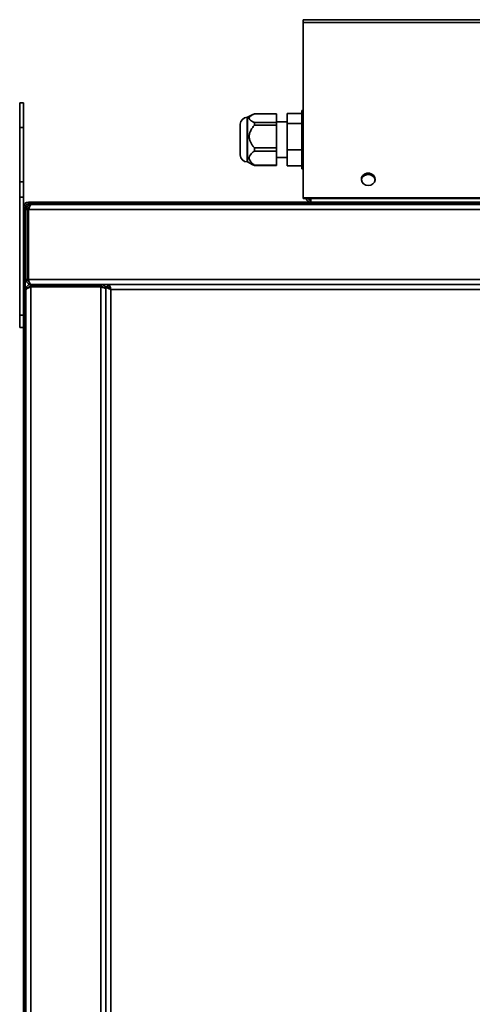
# Model space of a CAD drawing. Units: millimetres. Extents: x -515 to 3251, y -339 to 1741.
# Drawn here: x 1448 to 1629, y 697 to 1091 of the extents above; entities that cross this region are included whole.
import ezdxf

# ---------------------------------------------------------------- set-up
doc = ezdxf.new("R2010")
doc.units = ezdxf.units.MM
doc.header["$LTSCALE"] = 5

msp = doc.modelspace()

# ---------------------------------------------------------------- linework, layer by layer
at = {"color": 7, "linetype": 'Continuous', "lineweight": 35}
for p, q in [((1561.43, 1090.13), (1561.43, 1091.29)), ((1561.43, 1091.29), (1848.43, 1091.29)), ((1561.43, 1090.13), (1561.43, 1019.87)), ((1561.43, 1090.13), (1848.43, 1090.13)), ((1449.43, 1057.91), (1447.93, 1057.91)), ((1447.93, 1057.91), (1447.93, 1048.04)), ((1449.43, 1057.91), (1449.43, 1048.04)), ((1561.43, 1054.91), (1560.83, 1054.91)), ((1560.83, 1054.91), (1560.83, 1031.51)), ((1539.13, 1052.16), (1539.03, 1052.16)), ((1541.28, 1053.28), (1539.13, 1052.16)), ((1539.13, 1052.16), (1539.13, 1034.26)), ((1550.68, 1053.56), (1541.88, 1053.56)), ((1541.88, 1050.05), (1541.88, 1048.99)), ((1541.88, 1050.05), (1550.68, 1050.05)), ((1550.68, 1053.56), (1550.68, 1050.05)), ((1554.98, 1050.41), (1550.68, 1050.41)), ((1550.68, 1050.05), (1550.68, 1048.99)), ((1554.98, 1053.66), (1560.83, 1053.66)), ((1554.98, 1049.64), (1554.98, 1053.66)), ((1447.93, 1048.04), (1449.43, 1048.04)), ((1447.93, 1048.04), (1447.93, 1026.31)), ((1449.43, 1048.04), (1449.43, 1026.31)), ((1536.23, 1049.36), (1536.23, 1037.06)), ((1550.68, 1048.99), (1541.88, 1048.99)), ((1550.68, 1048.99), (1550.68, 1039.88)), ((1554.98, 1039.19), (1554.98, 1049.64)), ((1554.98, 1049.64), (1560.83, 1049.64)), ((1541.88, 1039.88), (1541.88, 1038.64)), ((1541.88, 1039.88), (1550.68, 1039.88)), ((1550.68, 1038.64), (1541.88, 1038.64)), ((1550.68, 1039.88), (1550.68, 1038.64)), ((1550.68, 1038.64), (1550.68, 1033.04)), ((1554.98, 1039.19), (1560.83, 1039.19)), ((1554.98, 1032.77), (1554.98, 1039.19)), ((1539.03, 1034.26), (1539.13, 1034.26)), ((1539.13, 1034.26), (1541.28, 1033.15)), ((1550.68, 1036.01), (1554.98, 1036.01)), ((1541.88, 1033.04), (1541.88, 1032.86)), ((1541.88, 1033.04), (1550.68, 1033.04)), ((1550.68, 1032.86), (1541.88, 1032.86)), ((1550.68, 1033.04), (1550.68, 1032.86)), ((1554.98, 1032.77), (1560.83, 1032.77)), ((1560.83, 1031.51), (1561.43, 1031.51)), ((1447.93, 1026.31), (1449.43, 1026.31)), ((1447.93, 1026.31), (1447.93, 1020.19)), ((1449.43, 1026.31), (1449.43, 1020.19)), ((1447.93, 1020.19), (1447.93, 972.91)), ((1447.93, 1020.19), (1449.43, 1020.19)), ((1449.43, 1020.19), (1449.43, 1016.21)), ((1451.43, 1018.21), (1451.43, 1017.51)), ((1451.43, 1018.21), (1931.93, 1018.21)), ((1561.43, 1019.87), (1561.43, 1019.57)), ((1561.43, 1019.87), (1848.43, 1019.87)), ((1561.43, 1019.57), (1848.43, 1019.57)), ((1564.43, 1018.21), (1564.43, 1019.57)), ((1450.13, 1016.21), (1449.43, 1016.21)), ((1449.43, 350.21), (1449.43, 1016.21)), ((1450.13, 350.21), (1450.13, 1016.21)), ((1451.13, 1015.21), (1450.43, 1015.21)), ((1450.43, 987.21), (1450.43, 1015.21)), ((1451.13, 987.21), (1451.13, 1015.21)), ((1935.45, 1015.21), (1451.41, 1015.21)), ((1451.41, 987.21), (1451.41, 1015.21)), ((1451.43, 1017.51), (1931.93, 1017.51)), ((1452.43, 1017.21), (1452.43, 1017.07)), ((1452.71, 1017.21), (1452.43, 1017.21)), ((1934.15, 1017.21), (1452.71, 1017.21)), ((1450.43, 987.21), (1451.13, 987.21)), ((1935.45, 987.21), (1451.41, 987.21)), ((1450.43, 983.21), (1450.43, 982.93)), ((1450.43, 982.93), (1450.43, 383.5)), ((1452.43, 984.51), (1452.43, 985.21)), ((1480.43, 985.21), (1452.43, 985.21)), ((1480.43, 984.51), (1452.43, 984.51)), ((1452.43, 984.23), (1452.43, 382.2)), ((1480.43, 984.23), (1452.43, 984.23)), ((1934.43, 985.21), (1480.43, 985.21)), ((1480.43, 985.21), (1480.43, 984.51)), ((1480.43, 984.23), (1480.43, 382.2)), ((1482.43, 984.23), (1482.43, 382.2)), ((1482.43, 984.23), (1483.13, 984.23)), ((1482.43, 983.21), (1482.43, 383.21)), ((1935.45, 985.21), (1483.41, 985.21)), ((1483.41, 985.21), (1483.41, 984.51)), ((1484.43, 983.21), (1484.43, 383.21)), ((1934.43, 983.21), (1484.43, 983.21)), ((1447.93, 972.91), (1449.43, 972.91)), ((1447.93, 972.91), (1447.93, 967.91)), ((1447.93, 967.91), (1449.43, 967.91))]:
    msp.add_line(p, q, dxfattribs=at)
at = {"color": 1, "linetype": 'Continuous', "lineweight": 35}
msp.add_line((1539.03, 1052.16), (1539.03, 1034.26), dxfattribs=at)
at = {"color": 7, "linetype": 'Continuous', "lineweight": 35, "flags": 128}
msp.add_lwpolyline([(1587.43, 1024.81), (1588.42, 1024.98), (1589.28, 1025.46), (1589.89, 1026.19), (1590.17, 1027.07), (1590.07, 1027.98), (1589.62, 1028.8), (1588.88, 1029.42), (1587.93, 1029.75), (1586.92, 1029.75), (1585.98, 1029.42), (1585.23, 1028.8), (1584.78, 1027.98), (1584.69, 1027.07), (1584.97, 1026.19), (1585.58, 1025.46), (1586.44, 1024.98), (1587.43, 1024.81)], dxfattribs=at)
at = {"color": 7, "linetype": 'Continuous', "lineweight": 35}
for centre, radius, start, end in [((1539.03, 1049.36), 2.8, 90, 180), ((1539.03, 1037.06), 2.8, 180, 270), ((1587.28, 1026.89), 2.61, 86.7215, 174.2748), ((1587.38, 1026.15), 3.07, 89.0988, 144.7615), ((1587.56, 1026.87), 2.63, 6.2009, 92.8028), ((1587.48, 1026.15), 3.07, 35.2385, 90.9012), ((1451.43, 1016.21), 2, 90, 180), ((1564.43, 1020.21), 2, 198.6224, 270), ((1564.43, 1020.21), 1.3, 209.4245, 270), ((1451.43, 1016.21), 1.3, 90, 180)]:
    msp.add_arc(centre, radius, start, end, dxfattribs=at)
for points, knots in [([(1541.88, 1053.56), (1541.7, 1053.48), (1541.39, 1053.34), (1540.99, 1053.12), (1540.65, 1052.92), (1540.35, 1052.7), (1540.13, 1052.5), (1539.98, 1052.32), (1539.89, 1052.16), (1539.82, 1052), (1539.8, 1051.84), (1539.81, 1051.67), (1539.86, 1051.51), (1539.95, 1051.35), (1540.08, 1051.18), (1540.26, 1050.99), (1540.5, 1050.8), (1540.78, 1050.62), (1541.1, 1050.43), (1541.46, 1050.24), (1541.74, 1050.12), (1541.88, 1050.05)], [0, 0, 0, 0, 0.080911, 0.141772, 0.202853, 0.264873, 0.327372, 0.368286, 0.409432, 0.451397, 0.493684, 0.534448, 0.57552, 0.617497, 0.659753, 0.712709, 0.766036, 0.820265, 0.874712, 0.937271, 1, 1, 1, 1]), ([(1541.88, 1048.99), (1541.72, 1048.81), (1541.41, 1048.43), (1540.97, 1047.83), (1540.58, 1047.2), (1540.29, 1046.62), (1540.09, 1046.12), (1539.97, 1045.7), (1539.87, 1045.27), (1539.81, 1044.83), (1539.79, 1044.25), (1539.85, 1043.66), (1540, 1043.05), (1540.16, 1042.55), (1540.39, 1042.04), (1540.66, 1041.54), (1541, 1041.01), (1541.4, 1040.45), (1541.72, 1040.07), (1541.88, 1039.88)], [0, 0, 0, 0, 0.071676, 0.14359, 0.216576, 0.290151, 0.332365, 0.374796, 0.418017, 0.461563, 0.503796, 0.589929, 0.633911, 0.688089, 0.742718, 0.798454, 0.854459, 0.927086, 1, 1, 1, 1]), ([(1541.88, 1038.64), (1541.26, 1038.16), (1540.29, 1037.39), (1539.71, 1036.08), (1539.92, 1034.89), (1540.78, 1033.87), (1541.56, 1033.27), (1541.88, 1033.04)], [0, 0, 0, 0, 0.290101, 0.461407, 0.633569, 0.854028, 1, 1, 1, 1]), ([(1541.88, 1032.86), (1541.74, 1032.92), (1541.52, 1033.03), (1541.31, 1033.13), (1541.23, 1033.18)], [0, 0, 0, 0, 0.617295, 1, 1, 1, 1]), ([(1452.43, 1017.21), (1452.21, 1017.19), (1451.74, 1017.15), (1451.12, 1016.78), (1450.64, 1016.21), (1450.45, 1015.65), (1450.43, 1015.31), (1450.43, 1015.21)], [0, 0, 0, 0, 0.2109822, 0.443397, 0.6758352, 0.9082731, 1, 1, 1, 1]), ([(1451.96, 1016.42), (1451.95, 1016.42), (1451.76, 1016.38), (1451.48, 1016.13), (1451.18, 1015.71), (1451.15, 1015.37), (1451.13, 1015.21)], [0, 0, 0, 0, 0.022796, 0.356984, 0.691173, 1, 1, 1, 1]), ([(1451.41, 1015.21), (1451.5, 1015.43), (1451.69, 1015.9), (1451.99, 1016.53), (1452.29, 1017), (1452.53, 1017.19), (1452.67, 1017.21), (1452.71, 1017.21)], [0, 0, 0, 0, 0.2109822, 0.443397, 0.6758352, 0.9082731, 1, 1, 1, 1]), ([(1450.43, 987.21), (1450.45, 986.99), (1450.5, 986.52), (1450.86, 985.9), (1451.41, 985.44), (1451.97, 985.24), (1452.32, 985.22), (1452.43, 985.21)], [0, 0, 0, 0, 0.217578, 0.443295, 0.669018, 0.894741, 1, 1, 1, 1]), ([(1451.13, 987.21), (1451.15, 987.05), (1451.18, 986.73), (1451.44, 986.32), (1451.69, 986.16), (1451.8, 986.09)], [0, 0, 0, 0, 0.354835, 0.709836, 1, 1, 1, 1]), ([(1452.43, 985.21), (1452.35, 985.24), (1452.2, 985.28), (1451.98, 985.65), (1451.75, 986.2), (1451.56, 986.76), (1451.45, 987.1), (1451.41, 987.21)], [0, 0, 0, 0, 0.217578, 0.443295, 0.669018, 0.894741, 1, 1, 1, 1]), ([(1452.43, 985.21), (1452.21, 985.19), (1451.74, 985.15), (1451.12, 984.78), (1450.64, 984.21), (1450.45, 983.65), (1450.43, 983.31), (1450.43, 983.21)], [0, 0, 0, 0, 0.210982, 0.443397, 0.675835, 0.908273, 1, 1, 1, 1]), ([(1450.43, 982.93), (1450.45, 983.02), (1450.49, 983.21), (1450.86, 983.51), (1451.43, 983.81), (1451.99, 984.05), (1452.33, 984.19), (1452.43, 984.23)], [0, 0, 0, 0, 0.210982, 0.443397, 0.675835, 0.908273, 1, 1, 1, 1]), ([(1452.43, 984.51), (1452.26, 984.49), (1451.91, 984.45), (1451.46, 984.15), (1451.3, 983.84), (1451.22, 983.69)], [0, 0, 0, 0, 0.3349, 0.670096, 1, 1, 1, 1]), ([(1482.43, 983.21), (1482.41, 983.44), (1482.36, 983.91), (1481.99, 984.52), (1481.44, 984.98), (1480.88, 985.19), (1480.54, 985.21), (1480.43, 985.21)], [0, 0, 0, 0, 0.2175777, 0.4432951, 0.6690182, 0.894741, 1, 1, 1, 1]), ([(1481.54, 983.84), (1481.49, 983.93), (1481.36, 984.17), (1480.99, 984.41), (1480.65, 984.51), (1480.46, 984.51), (1480.43, 984.51)], [0, 0, 0, 0, 0.225897, 0.58336, 0.940823, 1, 1, 1, 1]), ([(1480.43, 984.23), (1480.66, 984.16), (1481.12, 984.01), (1481.74, 983.78), (1482.2, 983.55), (1482.41, 983.36), (1482.42, 983.25), (1482.43, 983.21)], [0, 0, 0, 0, 0.2175777, 0.4432951, 0.6690182, 0.894741, 1, 1, 1, 1]), ([(1482.43, 984.23), (1482.45, 984.16), (1482.5, 984.01), (1482.86, 983.78), (1483.41, 983.55), (1483.97, 983.36), (1484.32, 983.25), (1484.43, 983.21)], [0, 0, 0, 0, 0.2175777, 0.4432951, 0.6690182, 0.894741, 1, 1, 1, 1]), ([(1483.41, 984.9), (1483.32, 984.85), (1483.02, 984.71), (1482.84, 984.42), (1482.72, 984.23)], [0, 0, 0, 0, 0.312836, 1, 1, 1, 1]), ([(1483.13, 984.23), (1483.15, 984.15), (1483.18, 983.99), (1483.46, 983.74), (1483.86, 983.5), (1484.21, 983.32), (1484.4, 983.23), (1484.43, 983.21)], [0, 0, 0, 0, 0.239979, 0.48007, 0.720161, 0.960253, 1, 1, 1, 1]), ([(1483.77, 984.3), (1483.67, 984.25), (1483.48, 984.15), (1483.38, 983.96), (1483.34, 983.87)], [0, 0, 0, 0, 0.528974, 1, 1, 1, 1]), ([(1484.43, 983.21), (1484.35, 983.44), (1484.2, 983.91), (1483.98, 984.52), (1483.75, 984.98), (1483.56, 985.19), (1483.45, 985.21), (1483.41, 985.21)], [0, 0, 0, 0, 0.217578, 0.443295, 0.669018, 0.894741, 1, 1, 1, 1]), ([(1484.43, 983.21), (1484.35, 983.38), (1484.18, 983.7), (1483.94, 984.12), (1483.7, 984.42), (1483.52, 984.51), (1483.42, 984.51), (1483.41, 984.51)], [0, 0, 0, 0, 0.239979, 0.48007, 0.720161, 0.960253, 1, 1, 1, 1]), ([(1483.43, 983.8), (1483.44, 983.8), (1483.59, 983.88), (1483.79, 983.96), (1483.98, 984.04)], [0, 0, 0, 0, 0.057007, 1, 1, 1, 1])]:
    msp.add_open_spline(points, degree=3, knots=knots, dxfattribs=at)

doc.saveas('drawing.dxf')
